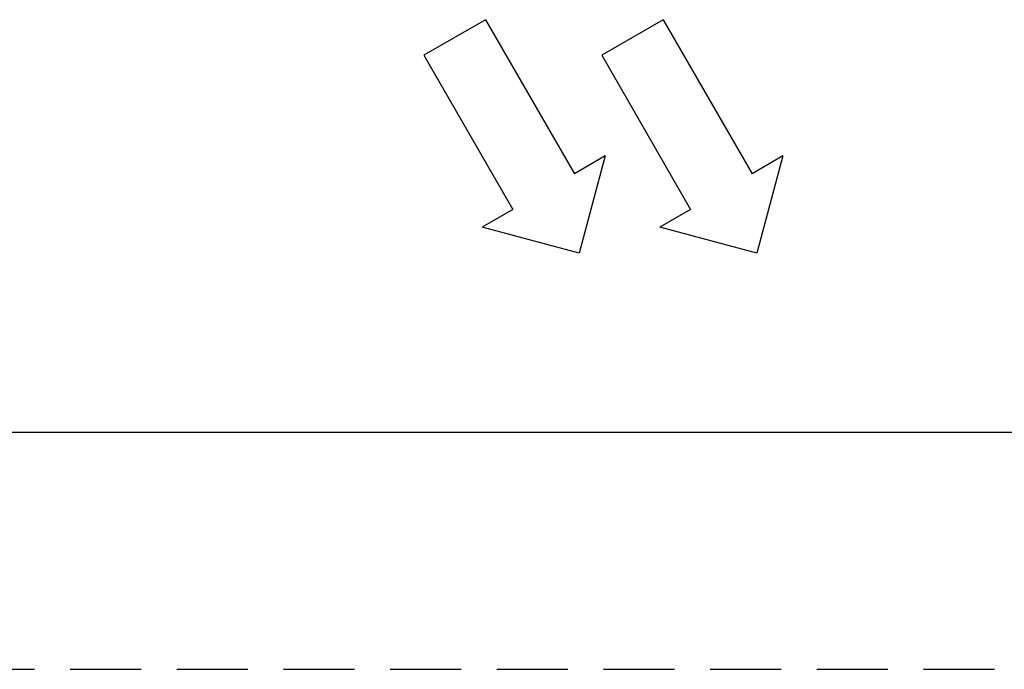
# Model space of a CAD drawing. Extents: x -160 to 260, y -170 to 127.
# Drawn here: x 171 to 212, y -170 to -143 of the extents above; entities that cross this region are included whole.
import ezdxf

# ---------------------------------------------------------------- set-up
doc = ezdxf.new("R2010")
doc.units = 0
doc.linetypes.add('HIDDEN', pattern=[4.5, 3, -1.5])
doc.layers.add('1', color=7, linetype='CONTINUOUS')
doc.layers.add('6', color=7, linetype='CONTINUOUS')

msp = doc.modelspace()

# ---------------------------------------------------------------- linework, layer by layer
at = {"layer": '1', "color": 7, "linetype": 'CONTINUOUS'}
for p, q in [((190.523, -142.614), (187.925, -144.114)), ((190.523, -142.614), (194.273, -149.109)), ((198.023, -142.614), (195.425, -144.114)), ((198.023, -142.614), (201.773, -149.109)), ((187.925, -144.114), (191.675, -150.609)), ((195.425, -144.114), (199.175, -150.609)), ((195.572, -148.359), (194.273, -149.109)), ((195.572, -148.359), (194.474, -152.457)), ((203.072, -148.359), (201.773, -149.109)), ((203.072, -148.359), (201.974, -152.457)), ((191.675, -150.609), (190.376, -151.359)), ((199.175, -150.609), (197.876, -151.359)), ((194.474, -152.457), (190.376, -151.359)), ((201.974, -152.457), (197.876, -151.359))]:
    msp.add_line(p, q, dxfattribs=at)
at = {"layer": '6', "color": 7, "linetype": 'CONTINUOUS'}
msp.add_line((-135, -160), (250, -160), dxfattribs=at)
at = {"layer": '6', "color": 7, "linetype": 'HIDDEN'}
msp.add_line((-160, -170), (260, -170), dxfattribs=at)

doc.saveas('drawing.dxf')
